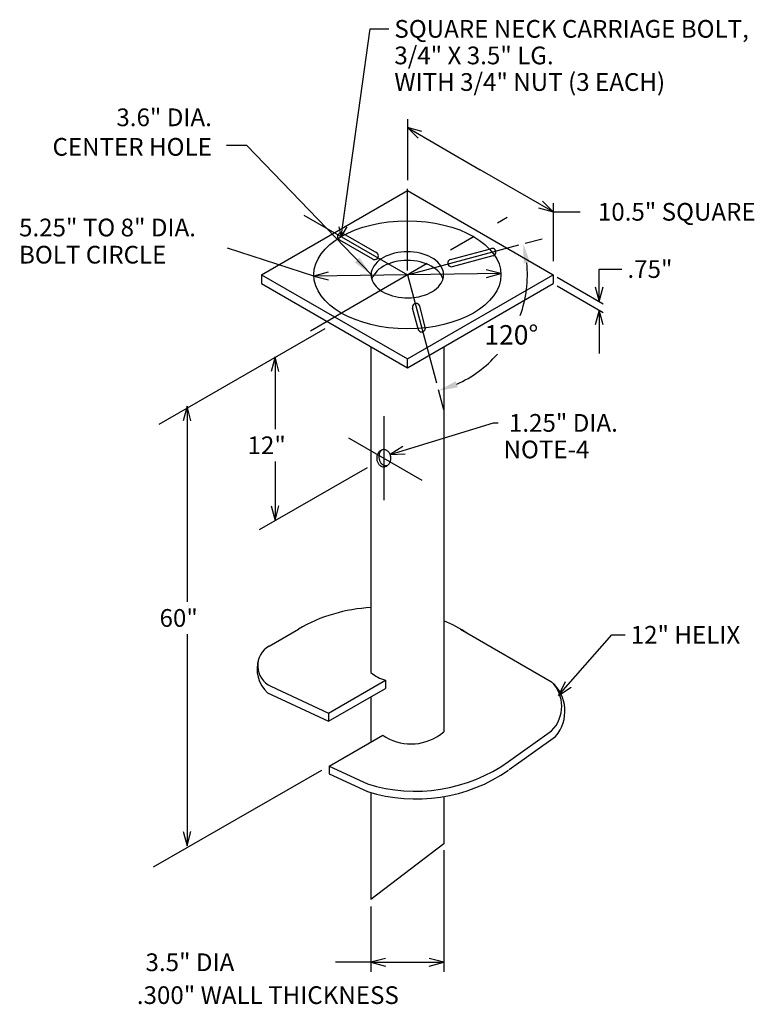
# Model space of a CAD drawing. Units: inches. Extents: x 26.08 to 32.89, y 15.41 to 24.53.
import ezdxf

# ---------------------------------------------------------------- set-up
doc = ezdxf.new("R2010")
doc.units = ezdxf.units.IN
doc.header["$MEASUREMENT"] = 0
doc.linetypes.add('CENTER', pattern=[2, 1.25, -0.25, 0.25, -0.25])
doc.layers.add('centerlines', color=7, linetype='CENTER')
doc.layers.add('title', color=7, linetype='Continuous')
doc.styles.add('MONOTXT', font='MONOTXT')
doc.dimstyles.get("Standard").update_dxf_attribs({"dimtxt": 0.18, "dimasz": 0.18, "dimexe": 0.18, "dimexo": 0.0625, "dimgap": 0.09, "dimtad": 0, "dimtih": 1, "dimtoh": 1, "dimdec": 4, "dimzin": 0, "dimdsep": 46, "dimtxsty": 'Standard', "dimcen": 0.09, "dimadec": 0, "dimazin": 0, "dimtfac": 1, "dimtdec": 4, "dimtofl": 0, "dimtmove": 0, "dimatfit": 3, "dimfxl": 0, "dimtolj": 1, "dimtzin": 0, "dimarcsym": 0})

# ---------------------------------------------------------------- blocks, each defined once
blk = doc.blocks.new('*D2')
at = {"color": 0, "lineweight": -2}
for p, q in [((30.7624, 22.456), (30.9188, 22.4979)), ((29.9556, 21.1017), (30.0054, 20.9158))]:
    blk.add_line(p, q, dxfattribs=at)
for start, end in [(340.2391, 5.7134), (294.2866, 318.55473)]:
    blk.add_arc((29.671, 22.1636), 1.1118, start, end, dxfattribs=at)
at = {"color": 0}
for points in [[(30.7478, 22.2689), (30.8068, 22.2797), (30.7449, 22.4513)], [(30.1384, 21.1219), (30.1182, 21.1785), (29.9588, 21.0897)]]:
    blk.add_solid(points, dxfattribs=at)
at = {"layer": 'Defpoints', "color": 0}
for p in [(30.702, 22.4398), (29.671, 22.1636), (29.671, 22.1636), (30.4572, 21.3774), (29.9394, 21.1621)]:
    blk.add_point(p, dxfattribs=at)
at = {"color": 0, "insert": (30.6339, 21.6077), "char_height": 0.18, "attachment_point": 5}
blk.add_mtext('\\A1;120%%D', dxfattribs=at)

msp = doc.modelspace()

# ---------------------------------------------------------------- linework, layer by layer
at = {"color": 7, "linetype": 'Continuous'}
for p, q in [((29.05738, 22.51656), (29.32786, 24.44079)), ((29.32786, 24.44079), (29.49958, 24.44079)), ((29.47272, 22.3359), (29.4491, 22.32386)), ((29.49796, 22.34654), (29.47272, 22.3359)), ((29.5246, 22.35569), (29.49796, 22.34654)), ((29.55243, 22.36329), (29.5246, 22.35569)), ((29.58123, 22.36926), (29.55243, 22.36329)), ((29.61075, 22.37356), (29.58123, 22.36926)), ((29.64076, 22.37615), (29.61075, 22.37356)), ((29.67103, 22.37702), (29.64076, 22.37615)), ((29.70129, 22.37615), (29.67103, 22.37702)), ((29.7313, 22.37356), (29.70129, 22.37615)), ((29.76083, 22.36926), (29.7313, 22.37356)), ((29.78962, 22.36329), (29.76083, 22.36926)), ((29.81745, 22.3557), (29.78962, 22.36329)), ((29.8441, 22.34654), (29.81745, 22.3557)), ((29.86933, 22.3359), (29.8441, 22.34654)), ((29.89296, 22.32386), (29.86933, 22.3359)), ((29.38974, 22.28037), (29.35895, 22.24301)), ((29.40744, 22.29598), (29.38974, 22.28037)), ((29.42728, 22.31051), (29.40744, 22.29598)), ((29.4491, 22.32386), (29.42728, 22.31051)), ((29.47273, 22.25506), (29.4491, 22.24302)), ((29.49796, 22.2657), (29.47273, 22.25506)), ((29.5246, 22.27485), (29.49796, 22.2657)), ((29.55243, 22.28245), (29.5246, 22.27485)), ((29.58123, 22.28842), (29.55243, 22.28245)), ((29.61075, 22.29272), (29.58123, 22.28842)), ((29.64077, 22.29531), (29.61075, 22.29272)), ((29.67103, 22.29618), (29.64077, 22.29531)), ((29.70129, 22.29531), (29.67103, 22.29618)), ((29.7313, 22.29272), (29.70129, 22.29531)), ((29.76083, 22.28842), (29.7313, 22.29272)), ((29.78962, 22.28245), (29.76083, 22.28842)), ((29.81745, 22.27486), (29.78962, 22.28245)), ((29.8441, 22.2657), (29.81745, 22.27486)), ((29.86933, 22.25506), (29.8441, 22.2657)), ((29.89296, 22.24302), (29.86933, 22.25506)), ((29.91478, 22.31052), (29.89296, 22.32386)), ((29.93462, 22.29598), (29.91478, 22.31052)), ((29.95232, 22.28037), (29.93462, 22.29598)), ((29.98108, 22.24674), (29.95232, 22.28037)), ((29.99973, 22.20802), (29.98108, 22.24674)), ((29.33696, 22.18675), (29.33499, 22.16535)), ((29.33499, 22.16535), (29.33641, 22.14392)), ((29.3423, 22.20792), (29.33696, 22.18675)), ((29.35895, 22.24301), (29.3423, 22.20792)), ((29.38974, 22.19953), (29.35096, 22.1478)), ((29.40744, 22.21514), (29.38974, 22.19953)), ((29.42728, 22.22968), (29.40744, 22.21514)), ((29.4491, 22.24302), (29.42728, 22.22968)), ((29.91478, 22.22968), (29.89296, 22.24302)), ((29.93462, 22.21515), (29.91478, 22.22968)), ((29.95232, 22.19953), (29.93462, 22.21515)), ((29.98157, 22.17054), (29.95232, 22.19953)), ((29.99401, 22.14173), (29.98157, 22.17054)), ((30.00507, 22.18695), (29.99973, 22.20802)), ((30.00707, 22.16564), (30.00507, 22.18695)), ((30.00572, 22.14431), (30.00707, 22.16564)), ((31.4482, 21.91697), (31.4482, 22.21697)), ((31.4482, 22.21697), (31.65876, 22.21697)), ((29.33641, 22.14392), (29.3412, 22.1227)), ((29.34093, 22.1236), (29.34771, 22.1054)), ((29.3431, 22.1294), (29.34106, 22.12318)), ((29.34543, 22.13558), (29.3431, 22.1294)), ((29.34806, 22.14172), (29.34543, 22.13558)), ((29.34771, 22.1054), (29.35697, 22.08765)), ((29.35096, 22.1478), (29.34806, 22.14172)), ((29.35697, 22.08765), (29.36864, 22.07048)), ((29.36864, 22.07048), (29.38264, 22.05403)), ((29.9587, 22.05326), (29.97296, 22.06988)), ((29.97296, 22.06988), (29.98484, 22.08723)), ((29.98484, 22.08723), (29.99426, 22.10518)), ((29.99663, 22.13559), (29.99401, 22.14173)), ((29.99426, 22.10518), (30.00113, 22.12359)), ((29.99897, 22.1294), (29.99663, 22.13559)), ((30.00101, 22.12317), (29.99897, 22.1294)), ((30.00101, 22.12317), (30.00572, 22.14431)), ((29.38264, 22.05403), (29.39885, 22.03842)), ((29.39885, 22.03842), (29.41715, 22.02376)), ((29.41715, 22.02376), (29.4374, 22.01019)), ((29.4374, 22.01019), (29.45944, 21.99779)), ((29.45944, 21.99779), (29.48311, 21.98666)), ((29.48311, 21.98666), (29.50822, 21.97689)), ((29.50822, 21.97689), (29.53458, 21.96856)), ((29.80397, 21.96758), (29.83079, 21.97583)), ((29.83079, 21.97583), (29.85635, 21.98555)), ((29.85635, 21.98555), (29.88045, 21.99667)), ((29.88045, 21.99667), (29.9029, 22.00911)), ((29.9029, 22.00911), (29.92354, 22.02276)), ((29.92354, 22.02276), (29.94219, 22.03752)), ((29.94219, 22.03752), (29.9587, 22.05326)), ((29.53458, 21.96856), (29.56198, 21.96172)), ((29.56198, 21.96172), (29.59023, 21.95643)), ((29.59023, 21.95643), (29.61909, 21.95273)), ((29.61909, 21.95273), (29.64836, 21.95065)), ((29.64836, 21.95065), (29.6778, 21.95021)), ((29.6778, 21.95021), (29.70718, 21.95141)), ((29.70718, 21.95141), (29.77611, 21.96087)), ((29.77611, 21.96087), (29.80397, 21.96758)), ((29.51103, 20.49995), (30.46791, 20.7925)), ((30.46791, 20.7925), (30.51072, 20.7925)), ((29.40249, 20.51714), (29.39904, 20.5116)), ((29.40632, 20.52228), (29.40249, 20.51714)), ((29.4105, 20.527), (29.40632, 20.52228)), ((29.415, 20.53125), (29.4105, 20.527)), ((29.41603, 20.5173), (29.4134, 20.5111)), ((29.41978, 20.535), (29.415, 20.53125)), ((29.41909, 20.5232), (29.41603, 20.5173)), ((29.42255, 20.52875), (29.41909, 20.5232)), ((29.42481, 20.53822), (29.41978, 20.535)), ((29.4264, 20.5339), (29.42255, 20.52875)), ((29.43005, 20.54089), (29.42481, 20.53822)), ((29.4306, 20.53862), (29.4264, 20.5339)), ((29.43546, 20.54299), (29.43005, 20.54089)), ((29.43511, 20.54287), (29.4306, 20.53862)), ((29.441, 20.5445), (29.43546, 20.54299)), ((29.44662, 20.54541), (29.441, 20.5445)), ((29.45228, 20.54572), (29.44662, 20.54541)), ((29.45795, 20.54541), (29.45228, 20.54572)), ((29.46357, 20.5445), (29.45795, 20.54541)), ((29.46911, 20.54299), (29.46357, 20.5445)), ((29.47451, 20.54089), (29.46911, 20.54299)), ((29.47975, 20.53822), (29.47451, 20.54089)), ((29.48478, 20.535), (29.47975, 20.53822)), ((29.48957, 20.53125), (29.48478, 20.535)), ((29.49406, 20.527), (29.48957, 20.53125)), ((29.49824, 20.52228), (29.49406, 20.527)), ((29.50208, 20.51714), (29.49824, 20.52228)), ((29.50553, 20.5116), (29.50208, 20.51714)), ((29.38753, 20.47269), (29.38728, 20.46572)), ((29.38728, 20.46572), (29.38753, 20.45874)), ((29.38827, 20.47961), (29.38753, 20.47269)), ((29.38753, 20.45874), (29.38827, 20.45182)), ((29.3895, 20.48642), (29.38827, 20.47961)), ((29.38827, 20.45182), (29.3895, 20.44501)), ((29.3912, 20.49308), (29.3895, 20.48642)), ((29.3895, 20.44501), (29.3912, 20.43835)), ((29.39337, 20.49952), (29.3912, 20.49308)), ((29.3912, 20.43835), (29.39337, 20.43191)), ((29.39599, 20.50572), (29.39337, 20.49952)), ((29.39337, 20.43191), (29.39599, 20.42572)), ((29.39904, 20.5116), (29.39599, 20.50572)), ((29.39599, 20.42572), (29.39904, 20.41983)), ((29.40755, 20.48419), (29.4073, 20.4772)), ((29.4073, 20.4772), (29.40756, 20.47021)), ((29.40829, 20.49113), (29.40755, 20.48419)), ((29.40756, 20.47021), (29.4083, 20.46327)), ((29.40952, 20.49796), (29.40829, 20.49113)), ((29.4083, 20.46327), (29.40954, 20.45644)), ((29.41123, 20.50463), (29.40952, 20.49796)), ((29.40954, 20.45644), (29.41126, 20.44977)), ((29.4134, 20.5111), (29.41123, 20.50463)), ((29.41126, 20.44977), (29.41345, 20.44331)), ((29.41345, 20.44331), (29.41608, 20.43711)), ((29.41608, 20.43711), (29.41915, 20.43122)), ((29.41915, 20.43122), (29.42262, 20.42568)), ((29.42262, 20.42568), (29.42647, 20.42053)), ((29.50857, 20.50572), (29.50553, 20.5116)), ((29.50553, 20.41983), (29.50857, 20.42572)), ((29.51119, 20.49952), (29.50857, 20.50572)), ((29.50857, 20.42572), (29.51119, 20.43191)), ((29.51336, 20.49308), (29.51119, 20.49952)), ((29.51119, 20.43191), (29.51336, 20.43835)), ((29.51507, 20.48642), (29.51336, 20.49308)), ((29.51336, 20.43835), (29.51507, 20.44501)), ((29.5163, 20.47961), (29.51507, 20.48642)), ((29.51507, 20.44501), (29.5163, 20.45182)), ((29.51704, 20.47269), (29.5163, 20.47961)), ((29.5163, 20.45182), (29.51704, 20.45874)), ((29.51728, 20.46572), (29.51704, 20.47269)), ((29.51704, 20.45874), (29.51728, 20.46572)), ((29.39904, 20.41983), (29.40249, 20.41429)), ((29.40249, 20.41429), (29.40632, 20.40915)), ((29.40632, 20.40915), (29.4105, 20.40443)), ((29.4105, 20.40443), (29.415, 20.40018)), ((29.415, 20.40018), (29.41978, 20.39643)), ((29.41978, 20.39643), (29.42481, 20.39321)), ((29.42481, 20.39321), (29.43005, 20.39054)), ((29.42647, 20.42053), (29.43067, 20.41582)), ((29.43005, 20.39054), (29.43546, 20.38844)), ((29.43067, 20.41582), (29.43519, 20.41158)), ((29.43519, 20.41158), (29.44, 20.40784)), ((29.43546, 20.38844), (29.441, 20.38693)), ((29.44, 20.40784), (29.44505, 20.40463)), ((29.441, 20.38693), (29.44662, 20.38602)), ((29.44505, 20.40463), (29.45031, 20.40198)), ((29.44662, 20.38602), (29.45228, 20.38572)), ((29.45031, 20.40198), (29.45574, 20.3999)), ((29.45228, 20.38572), (29.45795, 20.38602)), ((29.45574, 20.3999), (29.4613, 20.39842)), ((29.45795, 20.38602), (29.46357, 20.38693)), ((29.4613, 20.39842), (29.46694, 20.39754)), ((29.46357, 20.38693), (29.46911, 20.38844)), ((29.46694, 20.39754), (29.47262, 20.39726)), ((29.46911, 20.38844), (29.47451, 20.39054)), ((29.47262, 20.39726), (29.4783, 20.3976)), ((29.47451, 20.39054), (29.47975, 20.39321)), ((29.4783, 20.3976), (29.48393, 20.39855)), ((29.47975, 20.39321), (29.48478, 20.39643)), ((29.48393, 20.39855), (29.48947, 20.4001)), ((29.48478, 20.39643), (29.48957, 20.40018)), ((29.48957, 20.40018), (29.49406, 20.40443)), ((29.49406, 20.40443), (29.49824, 20.40915)), ((29.49824, 20.40915), (29.50208, 20.41429)), ((29.50208, 20.41429), (29.50553, 20.41983)), ((31.0716, 18.26893), (31.56417, 18.83026)), ((31.56417, 18.83026), (31.68901, 18.83026))]:
    msp.add_line(p, q, dxfattribs=at)
at = {"color": 7}
for p, q in [((29.67103, 23.60587), (29.67103, 23.03946)), ((29.67103, 23.52636), (30.34604, 23.13664)), ((31.02104, 22.74694), (30.34604, 23.13664)), ((28.32103, 22.1636), (29.67103, 22.94302)), ((29.67103, 22.203), (29.67103, 22.96047)), ((29.67103, 22.94302), (31.02104, 22.16359)), ((31.02104, 22.82658), (31.02104, 22.28946)), ((31.02104, 22.74694), (31.27104, 22.74694)), ((29.07711, 22.54604), (29.38891, 22.36562)), ((29.04137, 22.48753), (29.34703, 22.3112)), ((30.07108, 22.30596), (30.44249, 22.40525)), ((30.08894, 22.2397), (30.46632, 22.34116)), ((28.32102, 22.1636), (29.67104, 21.38416)), ((28.32103, 22.1636), (28.32103, 22.08277)), ((30.53732, 22.17702), (28.80474, 22.15017)), ((29.67103, 21.38417), (31.02104, 22.16359)), ((31.02104, 22.16359), (31.02104, 22.08276)), ((28.32102, 22.08276), (29.67103, 21.30333)), ((29.67104, 21.30333), (31.02104, 22.08275)), ((31.06012, 22.14103), (31.48587, 21.89522)), ((31.06012, 22.06019), (31.48526, 21.81473)), ((29.76962, 21.66378), (29.7185, 21.85598)), ((29.83617, 21.67976), (29.78527, 21.87189)), ((31.4482, 21.83613), (31.4482, 21.43613)), ((28.90728, 21.66489), (27.36855, 20.7766)), ((29.33354, 21.49819), (29.33354, 18.48232)), ((30.00853, 21.49818), (30.00853, 17.93098)), ((28.44487, 21.40291), (28.44487, 20.73564)), ((29.67103, 21.30334), (29.67103, 21.38417)), ((27.62955, 20.94688), (27.62955, 19.13692)), ((28.44487, 20.43454), (28.44487, 19.88907)), ((29.29788, 20.37657), (28.29666, 19.80259)), ((28.38919, 18.72612), (28.66226, 18.88378)), ((30.16226, 18.88378), (31.00678, 18.3962)), ((27.62955, 18.83583), (27.62955, 16.87504)), ((28.40547, 18.35398), (28.93944, 18.10498)), ((28.93943, 18.10499), (29.46703, 18.4096)), ((28.93943, 18.02919), (29.46703, 18.3338)), ((29.46703, 18.4096), (29.46703, 18.3338)), ((28.37643, 18.29171), (28.93943, 18.02918)), ((29.33354, 18.25673), (29.33354, 17.83916)), ((28.93943, 18.10499), (28.93943, 18.02918)), ((28.94557, 17.61517), (29.44215, 17.90186)), ((29.96873, 17.9025), (30.00852, 17.93098)), ((30.60884, 17.6568), (31.00671, 17.94152)), ((30.61506, 17.58217), (31.04413, 17.88922)), ((28.94558, 17.61517), (28.94558, 17.54423)), ((28.94559, 17.61517), (29.3012, 17.44935)), ((28.87509, 17.57447), (27.31739, 16.67843)), ((28.94557, 17.54423), (29.30118, 17.3784)), ((30.00853, 17.33221), (30.00853, 16.89529)), ((30.00908, 16.83698), (30.00853, 15.70838)), ((29.33303, 16.31347), (29.33354, 15.70838)), ((29.33354, 15.79838), (29.00377, 15.79838)), ((29.33354, 15.79838), (30.00853, 15.79838)), ((29.33354, 15.79838), (29.35322, 15.79838)), ((30.00853, 15.79838), (29.98884, 15.79838))]:
    msp.add_line(p, q, dxfattribs=at)
at = {"color": 7, "linetype": 'CENTER'}
for p, q in [((28.7727, 21.64492), (30.59541, 22.69727)), ((29.45228, 20.85572), (29.45228, 20.07571)), ((29.12531, 20.65449), (29.80353, 20.26292))]:
    msp.add_line(p, q, dxfattribs=at)
at = {"color": 7, "linetype": 'Continuous'}
for points in [[(29.8055, 23.49033), (29.67103, 23.52636), (29.76947, 23.42793)], [(30.88657, 22.78297), (31.02104, 22.74694), (30.9226, 22.84537)], [(29.03533, 22.60912), (29.05738, 22.51656), (29.1125, 22.60912)], [(28.93863, 22.18828), (28.80474, 22.15017), (28.93975, 22.11623)], [(30.40343, 22.13891), (30.53732, 22.17702), (30.40232, 22.21096)], [(31.41217, 22.05143), (31.4482, 21.91697), (31.48423, 22.05143)], [(31.48423, 21.70167), (31.4482, 21.83613), (31.41217, 21.70167)], [(28.4809, 21.26845), (28.44487, 21.40291), (28.40884, 21.26845)], [(27.66558, 20.81242), (27.62955, 20.94688), (27.59352, 20.81242)], [(29.62908, 20.57372), (29.51103, 20.49995), (29.65015, 20.50481)], [(28.40884, 20.02353), (28.44487, 19.88907), (28.4809, 20.02353)], [(31.1332, 18.39376), (31.0716, 18.26893), (31.18737, 18.34624)], [(27.59352, 17.0095), (27.62955, 16.87504), (27.66558, 17.0095)], [(29.468, 15.83441), (29.33354, 15.79838), (29.468, 15.76235)], [(29.87407, 15.76235), (30.00853, 15.79838), (29.87407, 15.83441)]]:
    msp.add_lwpolyline(points, dxfattribs=at)
for centre, start, end in [((29.05825, 22.51739), 56.073863, 242.039665), ((29.36816, 22.3382), 231.576457, 66.157736), ((30.45712, 22.37421), 282.912849, 115.310657), ((30.07962, 22.27272), 104.349675, 286.905242), ((29.7519, 21.86391), 13.048863, 196.498624), ((29.80352, 21.66915), 188.994945, 18.037221)]:
    msp.add_arc(centre, 0.03433, start, end)
at = {"color": 7}
for centre, radius, start, end in [((29.41226, 17.58474), 1.5, 93.008325, 119.999976), ((29.41226, 17.58474), 1.5, 57.057976, 66.577296), ((28.49417, 18.54429), 0.20997, 119.999976, 245.000306), ((28.58419, 18.51593), 0.30564, 162.50856, 227.183566), ((29.56177, 18.7424), 0.34602, 228.730103, 254.109556), ((30.77931, 18.16888), 0.32154, 314.999883, 44.999773), ((30.76858, 18.12377), 0.36185, 319.593844, 48.849305), ((29.70496, 18.2798), 0.46033, 235.185341, 305.587882), ((29.74377, 18.88432), 1.50169, 252.858702, 305.171729), ((29.75083, 18.8251), 1.51497, 252.73707, 304.497299)]:
    msp.add_arc(centre, radius, start, end, dxfattribs=at)
at = {"layer": 'centerlines', "color": 7, "linetype": 'CENTER'}
for p, q in [((28.71208, 22.71725), (29.67103, 22.1636)), ((29.67104, 22.16358), (30.70204, 22.43984)), ((29.67104, 22.1636), (29.93939, 21.16209))]:
    msp.add_line(p, q, dxfattribs=at)
at = {"layer": 'title'}
for p, q in [((28.80474, 22.15017), (28.00371, 22.40888)), ((29.33354, 17.36873), (29.33354, 16.37982)), ((30.00853, 16.89529), (29.33354, 16.37982))]:
    msp.add_line(p, q, dxfattribs=at)
msp.add_ellipse((29.67103, 22.1636), major_axis=(-0.8666, 0), ratio=0.5773503, dxfattribs=at)

# ---------------------------------------------------------------- texts
at = {"color": 7, "style": 'MONOTXT'}
for s, height, p in [('SQUARE NECK CARRIAGE BOLT,', 0.1640625, (29.55051, 24.35876)), ('3/4" X 3.5" LG.', 0.1640625, (29.55051, 24.11266)), ('WITH 3/4" NUT (3 EACH)', 0.1640625, (29.55051, 23.86657)), ('10.5" SQUARE', 0.164, (31.43589, 22.66494)), ('5.25" TO 8" DIA.', 0.164, (26.07347, 22.51953)), ('BOLT CIRCLE', 0.164, (26.07347, 22.2679)), ('.75"', 0.164062, (31.7097, 22.13494)), (' 1.25" DIA.', 0.1640625, (30.56166, 20.71047)), (' 12"', 0.164062, (28.14019, 20.50306)), ('NOTE-4', 0.164062, (30.56166, 20.46438)), (' 60"', 0.164062, (27.32486, 18.90434)), ('12" HELIX', 0.164062, (31.73995, 18.74823)), (' 3.5" DIA', 0.164062, (27.19502, 15.71635)), ('.300" WALL THICKNESS', 0.1640625, (27.16456, 15.41197))]:
    msp.add_text(s, height=height, dxfattribs=at).set_placement(p)
at = {"layer": 'title', "insert": (27.85985, 23.26639), "char_height": 0.164, "attachment_point": 9}
msp.add_mtext('\\A1;3.6" DIA.\\PCENTER HOLE', dxfattribs=at)

# ---------------------------------------------------------------- dimensions: what is measured, and where the dimension line sits
dim = msp.add_angular_dim_2l(base=(30.45718, 21.37744), line1=((29.67104, 22.1636), (29.93939, 21.16209)), line2=((29.67104, 22.16358), (30.70204, 22.43984)), text='120%%D', dimstyle='Standard')
dim.commit()
dim.dimension.update_dxf_attribs({"geometry": '*D2', "text_midpoint": (30.63386, 21.6077)})

# ---------------------------------------------------------------- leaders
at = {"layer": 'title', "annotation_type": 0, "has_hookline": 1, "hookline_direction": 1, "text_width": 1.74933}
msp.add_leader([(29.33499, 22.16535), (28.18235, 23.36014), (27.99485, 23.36014)], dimstyle='Standard', override={"dimscale": 1.5, "dimtxt": 0.125, "dimasz": 0.125, "dimexe": 0.125, "dimgap": 0.09, "dimtad": 0, "dimdec": 3, "dimcen": -0.09}, dxfattribs=at)

doc.saveas('drawing.dxf')
